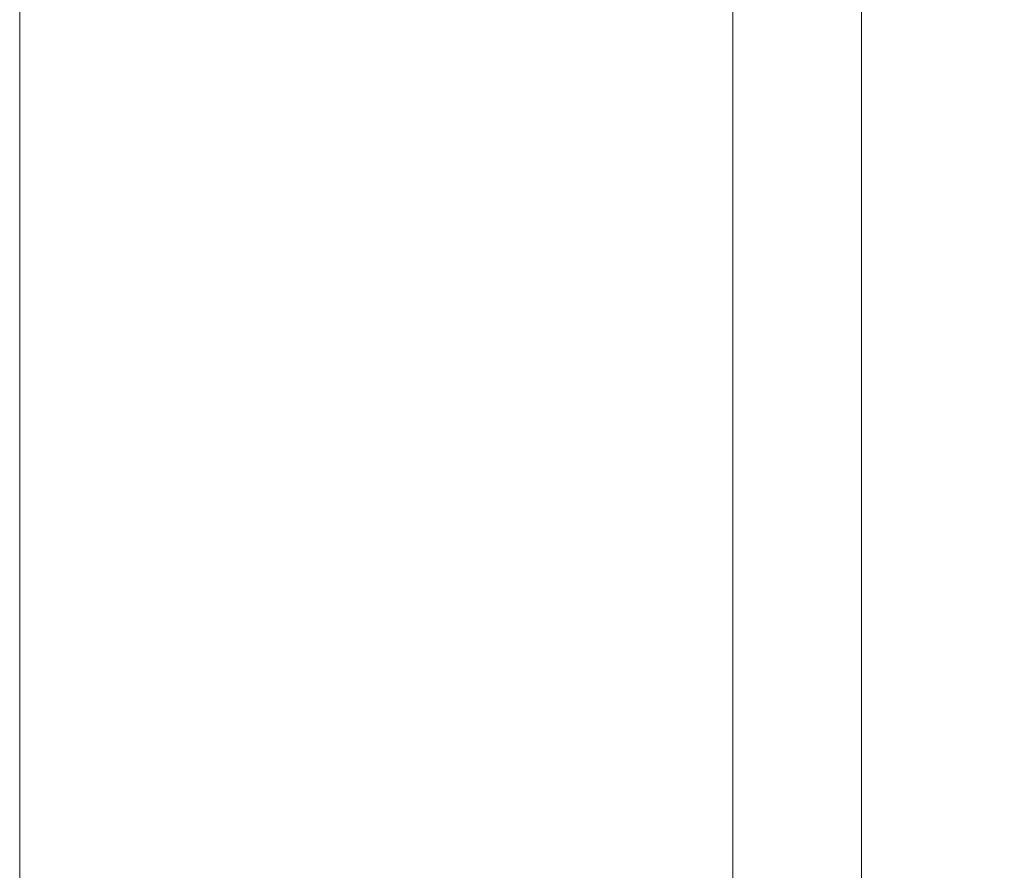
# Model space of a CAD drawing. Units: millimetres. Extents: x 7 to 415, y 5 to 292.
# Drawn here: x 54 to 59, y 224 to 227 of the extents above; entities that cross this region are included whole.
import ezdxf

# ---------------------------------------------------------------- set-up
doc = ezdxf.new("R2010")
doc.units = ezdxf.units.MM
doc.layers.add('1', color=7, linetype='Continuous', true_color=0xffffff)
doc.styles.add('Arial Unicode MS', font='Arial Unicode MS')
doc.dimstyles.get("Standard").update_dxf_attribs({"dimtxt": 0.18, "dimasz": 0.18, "dimexe": 0.18, "dimexo": 0.0625, "dimgap": 0.09, "dimtad": 0, "dimtih": 1, "dimtoh": 1, "dimdec": 4, "dimzin": 0, "dimdsep": 46, "dimtxsty": 'Standard', "dimcen": 0.09, "dimadec": 0, "dimazin": 0, "dimtfac": 1, "dimtdec": 4, "dimtofl": 0, "dimtmove": 0, "dimatfit": 3, "dimfxl": 0, "dimtolj": 1, "dimtzin": 0, "dimarcsym": 0})

# ---------------------------------------------------------------- blocks, each defined once
blk = doc.blocks.new('_U0')
at = {"layer": '1', "color": 18, "lineweight": 13}
for p, q in [((54.133887, 230.575692), (54.133887, 186.073417)), ((177.372542, 230.574254), (177.372542, 186.073417)), ((54.133887, 187.273417), (56.333886, 187.661336)), ((56.333886, 187.661336), (56.333888, 186.885497)), ((177.372542, 187.273417), (175.17254, 187.661336)), ((175.172543, 186.885497), (175.17254, 187.661336)), ((177.372542, 187.273417), (54.133887, 187.273417)), ((54.133887, 187.273417), (56.333888, 186.885497)), ((177.372542, 187.273417), (175.172543, 186.885497))]:
    blk.add_line(p, q, dxfattribs=at)
at = {"layer": '1', "color": 18, "linetype": 'Continuous', "lineweight": 13, "insert": (113.033422, 187.363995), "char_height": 1.85, "attachment_point": 7, "line_spacing_factor": 0.646912, "style": 'Arial Unicode MS'}
blk.add_mtext('\\fArial Unicode MS|b0|i0;\\W0.9000;616.2', dxfattribs=at)
blk = doc.blocks.new('_Closed')
at = {"color": 0, "linetype": 'ByBlock', "lineweight": -2}
for p, q in [((-1, 0.166667), (0, 0)), ((-1, 0.166667), (-1, -0.166667)), ((0, 0), (-1, -0.166667)), ((0, 0), (-1, 0))]:
    blk.add_line(p, q, dxfattribs=at)

msp = doc.modelspace()

# ---------------------------------------------------------------- linework, layer by layer
at = {"layer": '1', "color": 155, "linetype": 'Continuous', "lineweight": 18}
for p, q in [((57.4622, 227.9297), (57.4622, 215.6193)), ((58.0622, 227.9297), (58.0622, 215.6193))]:
    msp.add_line(p, q, dxfattribs=at)

# ---------------------------------------------------------------- dimensions: what is measured, and where the dimension line sits
at = {"layer": '1', "color": 18, "linetype": 'Continuous', "lineweight": 13}
dim = msp.add_linear_dim(base=(54.1339, 187.2734), p1=(177.3725, 231.5743), p2=(54.1339, 231.5757), dimstyle='Standard', override={"dimtxt": 1.85, "dimasz": 2.2, "dimexe": 1.2, "dimexo": 1, "dimgap": 0.555, "dimtad": 1, "dimtih": 1, "dimtoh": 0, "dimdec": 1, "dimlfac": 5, "dimzin": 8, "dimdsep": 46, "dimlunit": 2, "dimtxsty": 'Arial Unicode MS', "dimblk1": 'Closed', "dimblk2": 'Closed', "dimsah": 1, "dimse1": 0, "dimse2": 0, "dimsd1": 0, "dimsd2": 0, "dimclrd": 18, "dimclre": 18, "dimclrt": 18, "dimtol": 0, "dimtm": -0.1, "dimtfac": 0.756757, "dimtdec": 2, "dimtofl": 1, "dimtmove": 0, "dimtzin": 8, "dimlwd": 13, "dimlwe": 13}, dxfattribs=at)
dim.commit()
dim.dimension.update_dxf_attribs({"geometry": '_U0', "text_midpoint": (115.7532, 187.2734), "dimtype": 160})

doc.saveas('drawing.dxf')
